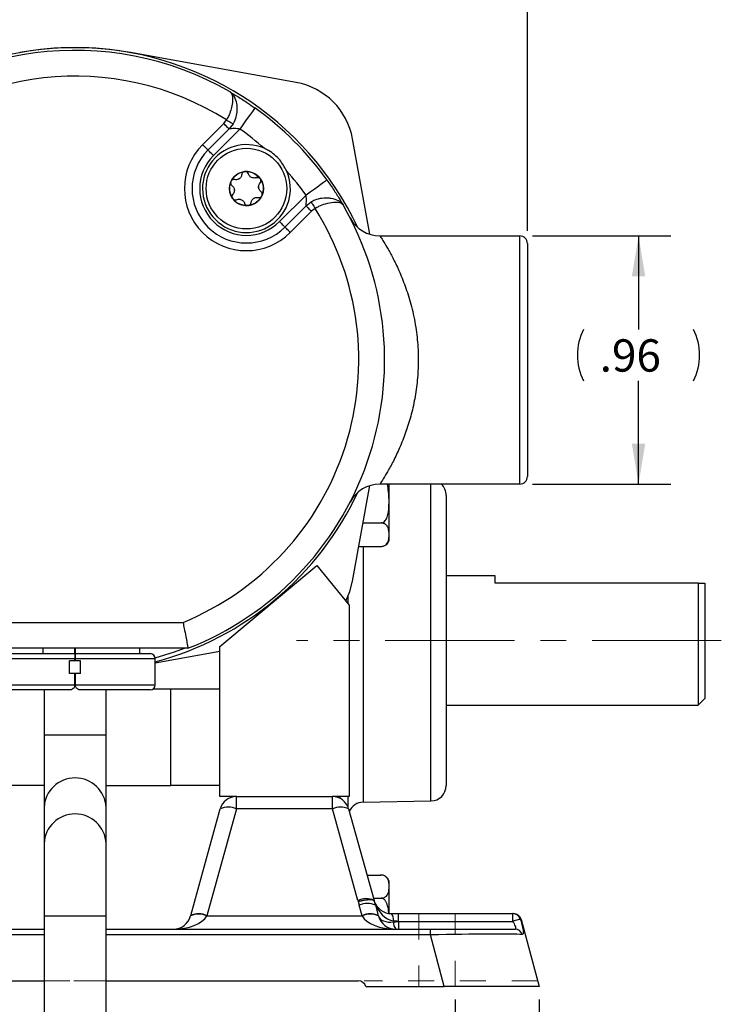
# Model space of a CAD drawing. Units: inches. Extents: x 0.2 to 21.7, y 0.2 to 16.8.
# Drawn here: x 2.7 to 5.4, y 9 to 12.8 of the extents above; entities that cross this region are included whole.
import ezdxf

# ---------------------------------------------------------------- set-up
doc = ezdxf.new("R2010")
doc.units = ezdxf.units.IN
doc.header["$MEASUREMENT"] = 0
doc.linetypes.add('CENTERX2', pattern=[0.8, 0.5, -0.1, 0.1, -0.1])
doc.linetypes.add('HIDDEN', pattern=[0.075, 0.05, -0.025])
doc.layers.add('OBJECT', color=7, linetype='Continuous')
doc.styles.add('SLDTEXTSTYLE2', font='TXT', dxfattribs={"width": 0.7})
doc.dimstyles.new('SLDDIMSTYLE17', dxfattribs={"dimtxt": 0.126628, "dimasz": 0.156, "dimexe": 0, "dimexo": 0.0625, "dimgap": 0.031657, "dimtad": 0, "dimtih": 1, "dimtoh": 1, "dimrnd": 1e-09, "dimzin": 4, "dimdsep": 46, "dimtxsty": 'SLDTEXTSTYLE2', "dimsah": 1, "dimcen": 0.09, "dimadec": 0, "dimazin": 1, "dimtfac": 1, "dimtofl": 0, "dimtmove": 0, "dimatfit": 3, "dimfxl": 0, "dimfrac": 2, "dimtolj": 1, "dimarcsym": 0})
doc.dimstyles.new('SLDDIMSTYLE8', dxfattribs={"dimtxt": 0.126628, "dimasz": 0.156, "dimexe": 0, "dimexo": 0.0625, "dimgap": 0.031657, "dimtad": 0, "dimtih": 1, "dimtoh": 1, "dimrnd": 1e-09, "dimzin": 12, "dimdsep": 46, "dimtxsty": 'SLDTEXTSTYLE2', "dimsah": 1, "dimcen": 0.09, "dimadec": 0, "dimazin": 3, "dimtfac": 1, "dimtofl": 0, "dimtmove": 0, "dimatfit": 3, "dimfxl": 0, "dimfrac": 2, "dimtolj": 1, "dimtzin": 12, "dimarcsym": 0})

# ---------------------------------------------------------------- blocks, each defined once
blk = doc.blocks.new('_D_22')
at = {"layer": 'OBJECT'}
for p, q in [((1.1231, 12.032), (1.1231, 13.2587)), ((4.6231, 12.032), (4.6231, 13.2587)), ((1.1231, 13.1337), (2.3662, 13.1337)), ((4.6231, 13.1337), (3.2927, 13.1337))]:
    blk.add_line(p, q, dxfattribs=at)
for points in [[(1.1231, 13.1337), (1.2791, 13.1077), (1.2791, 13.1597)], [(4.6231, 13.1337), (4.4671, 13.1597), (4.4671, 13.1077)]]:
    blk.add_solid(points, dxfattribs=at)
at = {"layer": 'OBJECT', "char_height": 0.125, "attachment_point": 1, "style": 'SLDTEXTSTYLE2'}
for s, insert in [('3.60', (2.4287, 13.195)), ('MAX', (2.9296, 13.195))]:
    blk.add_mtext(s, dxfattribs=dict(at, insert=insert))
blk = doc.blocks.new('_D_23')
at = {"layer": 'OBJECT'}
for p, q in [((4.6431, 12.012), (5.1778, 12.012)), ((5.0528, 12.012), (5.0528, 11.6505)), ((5.0528, 11.052), (5.0528, 11.4508)), ((4.6431, 11.052), (5.1778, 11.052))]:
    blk.add_line(p, q, dxfattribs=at)
for centre, start, end in [((5.0397, 11.5507), 153.4349, 206.5651), ((5.066, 11.5507), 333.4349, 26.5651)]:
    blk.add_arc(centre, 0.2232, start, end, dxfattribs=at)
for points in [[(5.0528, 12.012), (5.0268, 11.856), (5.0788, 11.856)], [(5.0528, 11.052), (5.0788, 11.208), (5.0268, 11.208)]]:
    blk.add_solid(points, dxfattribs=at)
at = {"layer": 'OBJECT', "insert": (4.9026, 11.612), "char_height": 0.125, "attachment_point": 1, "style": 'SLDTEXTSTYLE2'}
blk.add_mtext('.96', dxfattribs=at)
blk = doc.blocks.new('_D_24')
at = {"layer": 'OBJECT'}
for p, q in [((1.0783, 9.0588), (1.0783, 5.5852)), ((4.668, 9.0588), (4.668, 5.5852)), ((1.0783, 5.7102), (2.6606, 5.7102)), ((4.668, 5.7102), (3.3115, 5.7102))]:
    blk.add_line(p, q, dxfattribs=at)
for centre, start, end in [((2.9228, 5.7102), 153.4349, 206.5651), ((3.0493, 5.7102), 333.4349, 26.5651)]:
    blk.add_arc(centre, 0.2232, start, end, dxfattribs=at)
for points in [[(1.0783, 5.7102), (1.2343, 5.6842), (1.2343, 5.7362)], [(4.668, 5.7102), (4.512, 5.7362), (4.512, 5.6842)]]:
    blk.add_solid(points, dxfattribs=at)
at = {"layer": 'OBJECT', "insert": (2.7856, 5.7715), "char_height": 0.125, "attachment_point": 1, "style": 'SLDTEXTSTYLE2'}
blk.add_mtext('3.62', dxfattribs=at)
blk = doc.blocks.new('_D_25')
at = {"layer": 'OBJECT'}
for p, q in [((1.3931, 9.0588), (1.3931, 6.1633)), ((4.3431, 9.0588), (4.3431, 6.1633)), ((1.3931, 6.2883), (2.5851, 6.2883)), ((4.3431, 6.2883), (3.387, 6.2883))]:
    blk.add_line(p, q, dxfattribs=at)
for points in [[(1.3931, 6.2883), (1.5491, 6.2623), (1.5491, 6.3143)], [(4.3431, 6.2883), (4.1871, 6.3143), (4.1871, 6.2623)]]:
    blk.add_solid(points, dxfattribs=at)
at = {"layer": 'OBJECT', "char_height": 0.125, "attachment_point": 1, "style": 'SLDTEXTSTYLE2'}
for s, insert in [('2.95', (2.5851, 6.3496)), ('TYP', (3.0837, 6.3496))]:
    blk.add_mtext(s, dxfattribs=dict(at, insert=insert))

msp = doc.modelspace()

# ---------------------------------------------------------------- linework, layer by layer
at = {"color": 7, "linetype": 'Continuous', "lineweight": 25}
for p, q in [((3.72859, 12.60527), (3.08744, 12.72084)), ((3.44809, 12.44636), (3.45879, 12.46019)), ((3.36635, 12.36462), (3.44809, 12.44636)), ((3.38727, 12.34371), (3.46901, 12.42545)), ((3.51071, 12.42532), (3.40818, 12.32279)), ((3.48422, 12.44524), (3.46901, 12.42545)), ((4.013, 12.01805), (3.94641, 12.38745)), ((3.53111, 12.26057), (3.52875, 12.26035)), ((3.55885, 12.23657), (3.55278, 12.23935)), ((3.59044, 12.23203), (3.58907, 12.23396)), ((3.47672, 12.22346), (3.47573, 12.22131)), ((3.48167, 12.1578), (3.48304, 12.15587)), ((3.51326, 12.15327), (3.51933, 12.15048)), ((3.59539, 12.16638), (3.59638, 12.16853)), ((3.66393, 12.06704), (3.76646, 12.16957)), ((3.54101, 12.12926), (3.54336, 12.12948)), ((3.76658, 12.12787), (3.68484, 12.04613)), ((3.76658, 12.12787), (3.78638, 12.14308)), ((3.80133, 12.11765), (3.7875, 12.10695)), ((3.7875, 12.10695), (3.70576, 12.02521)), ((4.05219, 12.012), (4.59314, 12.012)), ((4.59314, 11.052), (4.59314, 12.012)), ((4.62314, 11.982), (4.62314, 11.082)), ((3.94641, 10.67656), (4.013, 11.04595)), ((4.59314, 11.052), (4.05219, 11.052)), ((4.08864, 10.99184), (4.08864, 11.052)), ((4.30864, 11.00854), (4.30864, 10.4475)), ((4.08864, 10.84305), (4.08864, 10.99184)), ((3.98701, 10.9018), (4.05671, 10.9018)), ((3.97067, 10.81112), (4.05671, 10.81112)), ((4.05419, 10.81122), (4.05743, 10.81113)), ((3.43314, 10.42383), (3.80814, 10.73683)), ((3.80814, 10.73683), (3.93314, 10.58383)), ((4.49864, 10.69743), (4.30864, 10.69743)), ((4.49864, 10.6695), (4.49864, 10.69743)), ((5.28372, 10.6695), (4.49864, 10.6695)), ((5.28372, 10.6695), (5.28372, 10.19758)), ((5.30864, 10.6695), (5.30864, 10.2225)), ((3.70925, 10.65429), (3.70623, 10.65792)), ((3.92864, 10.61759), (3.92864, 10.58934)), ((3.58715, 10.55822), (3.59003, 10.55477)), ((3.93314, 10.58383), (3.93314, 9.84383)), ((2.45567, 10.517), (3.29061, 10.517)), ((4.30864, 10.4475), (4.30864, 9.88647)), ((3.30993, 10.417), (2.43636, 10.417)), ((2.58214, 10.39625), (2.87214, 10.39625)), ((2.74917, 10.39625), (2.74917, 10.417)), ((2.87214, 10.39625), (2.87214, 10.417)), ((2.87214, 10.39625), (2.87214, 10.37625)), ((2.87414, 10.39625), (2.87414, 10.417)), ((2.87414, 10.39625), (3.16314, 10.39625)), ((3.12414, 10.39625), (3.12414, 10.417)), ((3.18314, 10.36042), (3.43314, 10.40548)), ((3.43314, 9.84383), (3.43314, 10.42383)), ((2.87214, 10.37625), (2.56214, 10.37625)), ((2.85119, 10.319), (2.85119, 10.369)), ((2.89414, 10.369), (2.85119, 10.369)), ((2.87414, 10.39225), (2.87214, 10.39225)), ((2.87214, 10.369), (2.87214, 10.37625)), ((3.18314, 10.37625), (2.87414, 10.37625)), ((2.87414, 10.369), (2.87414, 10.37625)), ((2.89414, 10.319), (2.89414, 10.369)), ((3.18314, 10.27575), (3.18314, 10.37625)), ((2.89414, 10.319), (2.85119, 10.319)), ((2.87214, 10.27575), (2.87214, 10.319)), ((2.87414, 10.27575), (2.87414, 10.319)), ((2.56214, 10.27575), (2.87214, 10.27575)), ((2.85214, 10.25575), (2.58214, 10.25575)), ((2.75314, 10.25575), (2.75314, 10.082)), ((2.87414, 10.27575), (3.18314, 10.27575)), ((3.16314, 10.25575), (2.89414, 10.25575)), ((2.99314, 10.082), (2.99314, 10.25575)), ((3.17646, 10.26083), (3.24314, 10.26083)), ((3.24314, 9.88583), (3.24314, 10.26083)), ((3.24314, 10.26083), (3.43314, 10.26083)), ((5.28372, 10.19758), (5.30864, 10.2225)), ((4.30864, 10.19758), (5.28372, 10.19758)), ((2.75314, 10.082), (2.75314, 9.80186)), ((2.99314, 9.80186), (2.99314, 10.082)), ((2.75314, 9.88583), (2.52314, 9.88583)), ((2.99314, 9.88583), (3.24314, 9.88583)), ((3.43314, 9.88583), (3.24314, 9.88583)), ((3.49756, 9.84383), (3.43314, 9.84383)), ((3.49756, 9.79565), (3.49756, 9.84383)), ((3.49756, 9.84383), (3.86873, 9.84383)), ((3.86873, 9.79565), (3.86873, 9.84383)), ((3.93314, 9.84383), (3.86873, 9.84383)), ((3.92864, 9.84383), (3.92864, 9.80403)), ((3.9876, 9.8219), (4.24969, 9.82648)), ((2.75314, 9.80186), (2.75314, 9.66215)), ((2.99314, 9.66215), (2.99314, 9.80186)), ((3.32032, 9.38327), (3.43493, 9.79621)), ((3.49756, 9.79565), (3.38295, 9.38271)), ((3.86873, 9.79565), (3.49756, 9.79565)), ((3.967, 9.44155), (3.86873, 9.79565)), ((3.93136, 9.79621), (4.02963, 9.44211)), ((2.75314, 9.66215), (2.75314, 9.382)), ((2.99314, 9.382), (2.99314, 9.66215)), ((4.00243, 9.54014), (4.05641, 9.54014)), ((4.08864, 9.39134), (4.08864, 9.5082)), ((4.02726, 9.45068), (4.05671, 9.45068)), ((3.98333, 9.38271), (3.97218, 9.42291)), ((4.03481, 9.42347), (4.04596, 9.38327)), ((2.75314, 9.382), (2.75314, 8.682)), ((2.99314, 8.682), (2.99314, 9.382)), ((3.32, 9.38211), (3.32032, 9.38327)), ((3.38295, 9.38271), (3.38263, 9.38211)), ((3.38295, 9.38271), (3.98333, 9.38271)), ((3.98365, 9.38211), (3.98333, 9.38271)), ((4.04596, 9.38327), (4.04629, 9.38211)), ((4.09709, 9.39083), (4.12484, 9.39083)), ((4.12484, 9.36083), (4.12484, 9.39083)), ((4.12484, 9.39083), (4.56693, 9.39083)), ((4.56693, 9.36083), (4.56693, 9.39083)), ((4.56693, 9.39083), (4.56938, 9.39083)), ((4.59836, 9.36859), (4.66796, 9.10883)), ((1.4989, 9.33083), (2.75314, 9.33083)), ((2.99314, 9.33083), (4.24738, 9.33083)), ((4.12484, 9.36083), (4.12484, 9.33083)), ((4.12484, 9.36083), (4.56693, 9.36083)), ((4.24738, 9.30859), (4.24738, 9.33083)), ((4.24738, 9.33083), (4.57494, 9.33083)), ((4.30091, 9.10883), (4.24738, 9.30859)), ((1.7776, 9.13083), (2.75314, 9.13083)), ((2.99314, 9.13083), (3.96868, 9.13083)), ((3.99759, 9.10885), (3.9976, 9.10883)), ((3.9976, 9.10883), (4.30091, 9.10883)), ((4.66796, 9.10883), (4.30091, 9.10883))]:
    msp.add_line(p, q, dxfattribs=at)
at = {"color": 8, "linetype": 'Continuous', "lineweight": 25}
for p, q in [((4.24969, 9.82648), (4.24969, 11.052)), ((3.9876, 10.81112), (3.9876, 10.4475)), ((3.9876, 10.4475), (3.9876, 9.8219)), ((2.75314, 10.082), (2.99314, 10.082)), ((3.89917, 9.83626), (3.89917, 9.84383)), ((2.75314, 9.382), (2.99314, 9.382)), ((2.75314, 9.30859), (1.4989, 9.30859)), ((4.24738, 9.30859), (2.99314, 9.30859))]:
    msp.add_line(p, q, dxfattribs=at)
at = {"color": 7, "linetype": 'HIDDEN', "lineweight": 18}
for p, q in [((4.20314, 9.39083), (4.20314, 9.10883)), ((4.20314, 9.39083), (4.20314, 9.10883)), ((4.34314, 9.39083), (4.20457, 9.39083)), ((4.34314, 9.39083), (4.20457, 9.39083)), ((4.34314, 9.10883), (4.34314, 9.39083)), ((4.34314, 9.39083), (4.56938, 9.39083)), ((4.59836, 9.36859), (4.66796, 9.10883)), ((3.96868, 9.13083), (1.7776, 9.13083)), ((2.75314, 9.13083), (2.99314, 9.13083)), ((3.3748, 9.13083), (3.40377, 9.13083)), ((3.40377, 9.13083), (3.3748, 9.13083)), ((3.96251, 9.13083), (3.40377, 9.13083)), ((3.96251, 9.13083), (3.96868, 9.13083)), ((3.96868, 9.13083), (3.96251, 9.13083)), ((4.66207, 9.13083), (3.99149, 9.13083)), ((4.34314, 9.10883), (4.20457, 9.10883)), ((4.34314, 9.10883), (4.20457, 9.10883)), ((4.66796, 9.10883), (4.34314, 9.10883))]:
    msp.add_line(p, q, dxfattribs=at)
at = {"color": 7, "linetype": 'Continuous', "lineweight": 25, "flags": 128}
for points in [[(3.56881, 12.50671), (3.56769, 12.50515), (3.56438, 12.50052), (3.55901, 12.493), (3.55179, 12.48287), (3.54299, 12.47054), (3.53294, 12.45647), (3.52205, 12.4412), (3.51071, 12.42532)], [(3.45879, 12.46019), (3.46325, 12.45756), (3.46758, 12.45502), (3.47165, 12.45263), (3.47533, 12.45046), (3.47851, 12.44859), (3.4811, 12.44707), (3.48303, 12.44594), (3.48422, 12.44524)], [(3.46901, 12.42545), (3.46807, 12.42638), (3.46652, 12.42793), (3.4644, 12.43005), (3.46178, 12.43267), (3.45874, 12.43571), (3.45538, 12.43907), (3.45179, 12.44266), (3.44809, 12.44636)], [(3.36635, 12.36462), (3.37005, 12.36092), (3.37364, 12.35733), (3.37701, 12.35397), (3.38004, 12.35093), (3.38266, 12.34831), (3.38478, 12.3462), (3.38633, 12.34464), (3.38727, 12.34371)], [(3.40818, 12.32279), (3.40448, 12.32649), (3.40089, 12.33008), (3.39753, 12.33344), (3.39449, 12.33648), (3.39187, 12.3391), (3.38976, 12.34122), (3.3882, 12.34277), (3.38727, 12.34371)], [(3.84785, 12.22767), (3.84629, 12.22655), (3.84166, 12.22324), (3.83414, 12.21788), (3.82401, 12.21065), (3.81168, 12.20185), (3.79761, 12.1918), (3.78234, 12.18091), (3.76646, 12.16957)], [(3.7875, 12.10695), (3.7838, 12.11065), (3.78021, 12.11424), (3.77684, 12.11761), (3.77381, 12.12064), (3.77119, 12.12326), (3.76907, 12.12538), (3.76752, 12.12693), (3.76658, 12.12787)], [(3.78638, 12.14308), (3.78708, 12.14189), (3.78821, 12.13996), (3.78973, 12.13737), (3.7916, 12.13419), (3.79377, 12.13051), (3.79616, 12.12644), (3.7987, 12.12211), (3.80133, 12.11765)], [(3.66393, 12.06704), (3.66763, 12.06334), (3.67122, 12.05975), (3.67458, 12.05639), (3.67762, 12.05335), (3.68024, 12.05073), (3.68236, 12.04862), (3.68391, 12.04707), (3.68484, 12.04613)], [(3.70576, 12.02521), (3.70206, 12.02891), (3.69847, 12.0325), (3.69511, 12.03587), (3.69207, 12.0389), (3.68945, 12.04152), (3.68733, 12.04364), (3.68578, 12.04519), (3.68484, 12.04613)], [(3.92016, 10.59973), (3.93611, 10.63694), (3.94641, 10.67656)], [(3.18271, 10.38039), (3.25756, 10.40316), (3.29603, 10.417)], [(4.59548, 9.36938), (4.59442, 9.36907), (4.59245, 9.36848), (4.58964, 9.36763), (4.58607, 9.36657), (4.58187, 9.36531), (4.57717, 9.3639), (4.57213, 9.36239), (4.56693, 9.36083)], [(4.12484, 9.36083), (4.11809, 9.36155), (4.1114, 9.36227), (4.10482, 9.36298)], [(4.10601, 9.35868), (4.1122, 9.35939), (4.11849, 9.36011), (4.12484, 9.36083)]]:
    msp.add_lwpolyline(points, dxfattribs=at)
at = {"color": 7, "linetype": 'Continuous', "lineweight": 25}
for radius in [0.156, 0.06594]:
    msp.add_circle((3.53606, 12.19492), radius, dxfattribs=at)
for centre, radius, start, end in [((2.87314, 11.532), 1.1975, 59.95973, 210.04027), ((2.87314, 11.532), 1.2075, 90, 154.78469), ((2.87314, 11.532), 1.208, 79.78167, 100.21833), ((2.87314, 11.532), 1.2075, 25.09264, 90), ((2.87314, 11.532), 1.0975, 57.74973, 212.25027), ((3.68069, 12.33955), 0.27, 10.21833, 79.78167), ((2.87314, 11.532), 1.1975, 35.51591, 54.48409), ((2.87314, 11.532), 1.0975, 48.24526, 54.48409), ((3.53606, 12.19492), 0.24, 135, 315), ((3.53606, 12.19492), 0.21042, 135, 315), ((3.53606, 12.19492), 0.17, 66.43645, 23.56355), ((3.53606, 12.19492), 0.18084, 135, 315), ((2.87314, 11.532), 1.0975, 35.51591, 41.75474), ((3.53606, 12.19492), 0.06584, 96.37372, 154.31141), ((3.53606, 12.19492), 0.04748, 121.30452, 129.3783), ((3.53606, 12.19492), 0.06584, 36.37114, 94.30913), ((3.53606, 12.19492), 0.04748, 61.30452, 69.3783), ((3.53606, 12.19492), 0.06584, 336.37372, 34.31141), ((3.53606, 12.19492), 0.06584, 156.37372, 214.31141), ((3.53606, 12.19492), 0.04748, 181.30452, 189.3783), ((3.53606, 12.19492), 0.04748, 1.30452, 9.3783), ((3.53606, 12.19492), 0.06584, 216.37372, 274.31141), ((3.53606, 12.19492), 0.04748, 241.30452, 249.3783), ((3.53606, 12.19492), 0.06584, 276.37372, 334.31141), ((3.53606, 12.19492), 0.04748, 301.30452, 309.3783), ((2.87314, 11.532), 1.0975, 292.35739, 32.25027), ((2.87314, 11.532), 1.1975, 291.39204, 30.04027), ((4.05219, 12.142), 0.13, 207.35552, 270), ((4.59314, 11.982), 0.03, 0, 90), ((4.59314, 11.082), 0.03, 270, 0), ((4.05219, 10.922), 0.13, 90, 152.64448), ((4.24864, 11.00854), 0.06, 0, 46.41596), ((2.87314, 11.532), 1.2075, 284.87605, 335.03517), ((4.05671, 10.84305), 0.03193, 306.23663, 360), ((3.16314, 10.37625), 0.02, 0, 90), ((3.16314, 10.27575), 0.02, 270, 0), ((4.24864, 9.88647), 0.06, 271, 0), ((3.49756, 9.77883), 0.065, 90, 164.48871), ((3.86873, 9.77883), 0.065, 15.51129, 90), ((3.46566, 9.73029), 0.07274, 63.98439, 114.99167), ((3.90063, 9.73029), 0.07274, 65.00834, 116.0156), ((3.98864, 9.76191), 0.06, 91, 155.60323), ((4.05671, 9.5082), 0.03193, 70.44022, 96.3883), ((4.05671, 9.5082), 0.03193, 0, 50.00729), ((3.99891, 9.37618), 0.07274, 65.00834, 116.0156), ((4.09709, 9.47765), 0.135, 195.51129, 197.19776), ((4.00408, 9.35754), 0.07274, 65.00814, 116.01553), ((4.09709, 9.46083), 0.07, 195.51129, 197.63668), ((4.00334, 9.4316), 0.02818, 15.06249, 17.51315), ((4.01608, 9.43507), 0.015, 13.39029, 17.63933), ((4.09709, 9.46083), 0.07, 197.63668, 270), ((3.25255, 9.40083), 0.07, 270, 344.48871), ((3.35131, 9.31832), 0.07106, 63.85323, 116.14677), ((3.35105, 9.31735), 0.07274, 63.98452, 114.99181), ((4.01523, 9.31735), 0.07274, 65.0082, 116.01548), ((4.01497, 9.31832), 0.07106, 63.85323, 116.14677), ((4.11374, 9.40083), 0.07, 195.51129, 270), ((4.07258, 9.36903), 0.0328, 349.36419, 41.6581), ((4.56686, 9.36101), 0.02982, 16.31493, 89.87384), ((4.56938, 9.36083), 0.03, 15, 90), ((4.13824, 9.35263), 0.0328, 169.36512, 221.65774), ((4.57467, 9.30163), 0.0292, 16.87746, 89.46091), ((3.96868, 9.10083), 0.03, 15.51129, 90)]:
    msp.add_arc(centre, radius, start, end, dxfattribs=at)
at = {"color": 8, "linetype": 'Continuous', "lineweight": 25}
for centre, start, end in [((2.87314, 9.79572), 2.93042, 177.06958), ((2.87314, 9.656), 2.93047, 177.06953)]:
    msp.add_arc(centre, 0.12016, start, end, dxfattribs=at)
at = {"color": 7, "linetype": 'HIDDEN', "lineweight": 18}
msp.add_arc((4.56938, 9.36083), 0.03, 15, 90, dxfattribs=at)
msp.add_arc((4.56938, 9.36083), 0.03, 15, 90, dxfattribs=at)
msp.add_arc((4.56938, 9.36083), 0.03, 15, 90, dxfattribs=at)
msp.add_arc((4.56938, 9.36083), 0.03, 15, 90, dxfattribs=at)
at = {"color": 7, "linetype": 'Continuous', "lineweight": 25}
for centre, major_axis, ratio, start_param, end_param in [((4.11228, 9.42291), (-0.15014, 0.50235), 0.2567778, 1.4647669, 1.4942013), ((4.11228, 9.40609), (-0.1451, 0.50376), 0.13318, 1.4672733, 1.4979674), ((4.09709, 9.46083), (-0.02674, 0.09636), 0.7, 1.6078915, 2.8708696), ((3.25255, 9.40083), (0.135, 0), 0.5185185, 4.712389, 6.0124623), ((4.11374, 9.40083), (0.135, 0), 0.5185185, 3.4123157, 4.712389), ((4.11374, 9.40083), (0.06745, 0.01872), 0.5714286, 3.1415927, 4.4416659), ((4.20703, 9.36083), (0.39133, 0.00773), 0.0186452, 0.0046032, 0.1210436), ((4.22311, 9.30083), (0.39133, 0.00773), 0.0186452, 0.2461063, 1.508362)]:
    msp.add_ellipse(centre, major_axis=major_axis, ratio=ratio, start_param=start_param, end_param=end_param, dxfattribs=at)
for points, knots in [([(3.47262, 12.56865), (3.47266, 12.56862), (3.47271, 12.5686), (3.47281, 12.56854), (3.47297, 12.56844), (3.47333, 12.56821), (3.47408, 12.56768), (3.47472, 12.56713), (3.476, 12.56589), (3.47839, 12.56289), (3.4821, 12.55374), (3.48336, 12.53569), (3.47973, 12.51084), (3.47213, 12.48595), (3.46413, 12.46917), (3.45919, 12.46086), (3.45879, 12.46019)], [0, 0, 0, 0, 0.0026652, 0.003238, 0.0061996, 0.013, 0.0272018, 0.0566818, 0.0589735, 0.1219129, 0.2497891, 0.4717781, 0.6612066, 0.8228061, 0.9855858, 1, 1, 1, 1]), ([(3.47262, 12.56865), (3.47269, 12.56861), (3.47277, 12.56856), (3.47291, 12.56848), (3.47314, 12.56834), (3.47368, 12.56801), (3.47485, 12.56726), (3.47728, 12.56549), (3.48246, 12.56079), (3.49082, 12.54906), (3.49831, 12.52706), (3.50039, 12.49865), (3.49634, 12.47155), (3.48944, 12.45428), (3.48461, 12.44592), (3.48422, 12.44524)], [0, 0, 0, 0, 0.002737, 0.0032752, 0.0056458, 0.0118613, 0.0249602, 0.0527522, 0.1128846, 0.2513437, 0.4721395, 0.6597422, 0.8210465, 0.9854179, 1, 1, 1, 1]), ([(3.47262, 12.56865), (3.4822, 12.56301), (3.50203, 12.55136), (3.53674, 12.52918), (3.55937, 12.51333), (3.56881, 12.50671)], [0, 0, 0, 0, 0.3528795, 0.7300603, 1, 1, 1, 1]), ([(3.51071, 12.42532), (3.50768, 12.42572), (3.50023, 12.42672), (3.4889, 12.42693), (3.4783, 12.42643), (3.47148, 12.42574), (3.46961, 12.42552), (3.46901, 12.42545)], [0, 0, 0, 0, 0.17735681, 0.43680062, 0.68134477, 0.89667976, 1, 1, 1, 1]), ([(3.69188, 12.26288), (3.68361, 12.27768), (3.6662, 12.30886), (3.63276, 12.3367), (3.61001, 12.34781), (3.60402, 12.35074)], [0, 0, 0, 0, 0.3998165, 0.841783, 1, 1, 1, 1]), ([(3.50593, 12.23162), (3.50433, 12.23098), (3.50031, 12.22936), (3.4938, 12.22906), (3.48843, 12.23069), (3.48305, 12.22928), (3.47967, 12.22739), (3.47766, 12.22505), (3.47689, 12.22375), (3.47672, 12.22346)], [0, 0, 0, 0, 0.1412799, 0.3549395, 0.6389144, 0.7608176, 0.8833708, 0.9736343, 1, 1, 1, 1]), ([(3.51139, 12.23548), (3.5101, 12.23437), (3.5084, 12.2329), (3.50642, 12.23187), (3.50593, 12.23162)], [0, 0, 0, 0, 0.75592659, 1, 1, 1, 1]), ([(3.52875, 12.26035), (3.52871, 12.26034), (3.52744, 12.26012), (3.52506, 12.25937), (3.52175, 12.257), (3.51935, 12.25387), (3.5177, 12.24903), (3.5172, 12.24414), (3.51458, 12.23902), (3.51231, 12.23651), (3.51139, 12.23548)], [0, 0, 0, 0, 0.0029227, 0.09966, 0.1908257, 0.3444119, 0.4638365, 0.7239645, 0.887339, 1, 1, 1, 1]), ([(3.55278, 12.23935), (3.55142, 12.24042), (3.54802, 12.2431), (3.5445, 12.24858), (3.54323, 12.25405), (3.53931, 12.258), (3.53598, 12.25998), (3.53295, 12.26056), (3.53145, 12.26057), (3.53111, 12.26057)], [0, 0, 0, 0, 0.1412791, 0.3549396, 0.6389132, 0.7608169, 0.8833703, 0.9736337, 1, 1, 1, 1]), ([(3.58907, 12.23396), (3.58905, 12.23399), (3.58822, 12.23498), (3.58637, 12.23667), (3.58267, 12.23835), (3.57875, 12.23886), (3.57374, 12.23787), (3.56926, 12.23586), (3.56352, 12.23557), (3.56021, 12.23628), (3.55885, 12.23657)], [0, 0, 0, 0, 0.0029232, 0.0996605, 0.1908258, 0.3444123, 0.4638372, 0.723965, 0.8873385, 1, 1, 1, 1]), ([(3.57044, 12.2367), (3.57077, 12.23671), (3.57446, 12.23679), (3.57973, 12.2396), (3.58638, 12.23681), (3.58866, 12.23429), (3.5898, 12.23303)], [0, 0, 0, 0, 0.0460014, 0.5210759, 0.7605275, 1, 1, 1, 1]), ([(3.5829, 12.20265), (3.58315, 12.20436), (3.58376, 12.20865), (3.58675, 12.21444), (3.59085, 12.21827), (3.59232, 12.22364), (3.59237, 12.22751), (3.59135, 12.23043), (3.59061, 12.23174), (3.59044, 12.23203)], [0, 0, 0, 0, 0.1412799, 0.3549395, 0.6389149, 0.760817, 0.8833705, 0.9736338, 1, 1, 1, 1]), ([(3.5898, 12.23303), (3.59065, 12.23152), (3.59236, 12.22852), (3.59216, 12.22508), (3.59206, 12.22337)], [0, 0, 0, 0, 0.5030714, 1, 1, 1, 1]), ([(3.84785, 12.22767), (3.85721, 12.21421), (3.87577, 12.18753), (3.89658, 12.15405), (3.90608, 12.13781), (3.90979, 12.13148)], [0, 0, 0, 0, 0.3829871, 0.7595057, 1, 1, 1, 1]), ([(3.47573, 12.22131), (3.47572, 12.22127), (3.47528, 12.22006), (3.47474, 12.21762), (3.47513, 12.21357), (3.47665, 12.20992), (3.48001, 12.20608), (3.484, 12.2032), (3.48712, 12.19837), (3.48816, 12.19515), (3.48859, 12.19384)], [0, 0, 0, 0, 0.0029213, 0.0996598, 0.1908238, 0.34441, 0.4638355, 0.7239633, 0.8873369, 1, 1, 1, 1]), ([(3.48921, 12.18718), (3.48897, 12.18547), (3.48835, 12.18119), (3.48536, 12.1754), (3.48126, 12.17156), (3.47979, 12.16619), (3.47974, 12.16232), (3.48076, 12.15941), (3.4815, 12.1581), (3.48167, 12.1578)], [0, 0, 0, 0, 0.1412799, 0.3549398, 0.6389149, 0.7608187, 0.8833723, 0.973635, 1, 1, 1, 1]), ([(3.48859, 12.19384), (3.48868, 12.19345), (3.4892, 12.19128), (3.48921, 12.18903), (3.48921, 12.18718)], [0, 0, 0, 0, 0.1770262, 1, 1, 1, 1]), ([(3.58352, 12.196), (3.58343, 12.19638), (3.58291, 12.19856), (3.58291, 12.2008), (3.5829, 12.20265)], [0, 0, 0, 0, 0.17702443, 1, 1, 1, 1]), ([(3.59638, 12.16853), (3.59639, 12.16856), (3.59683, 12.16977), (3.59737, 12.17222), (3.59698, 12.17626), (3.59546, 12.17991), (3.5921, 12.18376), (3.58811, 12.18664), (3.58499, 12.19146), (3.58395, 12.19468), (3.58352, 12.196)], [0, 0, 0, 0, 0.0029227, 0.0996595, 0.1908252, 0.3444113, 0.4638368, 0.7239646, 0.8873386, 1, 1, 1, 1]), ([(3.48304, 12.15587), (3.48307, 12.15584), (3.48389, 12.15486), (3.48574, 12.15317), (3.48944, 12.15148), (3.49336, 12.15098), (3.49837, 12.15196), (3.50286, 12.15397), (3.50859, 12.15427), (3.51191, 12.15356), (3.51326, 12.15327)], [0, 0, 0, 0, 0.0029212, 0.0996592, 0.1908239, 0.3444103, 0.4638367, 0.7239635, 0.8873387, 1, 1, 1, 1]), ([(3.51933, 12.15048), (3.52069, 12.14941), (3.52409, 12.14674), (3.52761, 12.14125), (3.52888, 12.13579), (3.5328, 12.13183), (3.53613, 12.12985), (3.53916, 12.12928), (3.54067, 12.12926), (3.54101, 12.12926)], [0, 0, 0, 0, 0.1412804, 0.35494, 0.6389146, 0.7608179, 0.883372, 0.9736337, 1, 1, 1, 1]), ([(3.54336, 12.12948), (3.5434, 12.12949), (3.54467, 12.12971), (3.54705, 12.13047), (3.55036, 12.13283), (3.55276, 12.13597), (3.55441, 12.1408), (3.55491, 12.14569), (3.55753, 12.15081), (3.5598, 12.15332), (3.56073, 12.15435)], [0, 0, 0, 0, 0.0029228, 0.0996596, 0.1908242, 0.3444106, 0.4638358, 0.7239637, 0.8873379, 1, 1, 1, 1]), ([(3.56073, 12.15435), (3.56201, 12.15546), (3.56371, 12.15693), (3.56569, 12.15796), (3.56618, 12.15822)], [0, 0, 0, 0, 0.7559305, 1, 1, 1, 1]), ([(3.56618, 12.15822), (3.56778, 12.15886), (3.5718, 12.16047), (3.57831, 12.16077), (3.58368, 12.15914), (3.58906, 12.16056), (3.59244, 12.16244), (3.59446, 12.16479), (3.59522, 12.16608), (3.59539, 12.16638)], [0, 0, 0, 0, 0.1412806, 0.3549402, 0.6389152, 0.7608178, 0.8833726, 0.9736348, 1, 1, 1, 1]), ([(3.76658, 12.12787), (3.76659, 12.12795), (3.7667, 12.12884), (3.76694, 12.13095), (3.76744, 12.13618), (3.76797, 12.14407), (3.76808, 12.1564), (3.76699, 12.16522), (3.76646, 12.16957)], [0, 0, 0, 0, 0.0184753, 0.1868773, 0.2360992, 0.4849499, 0.7457482, 1, 1, 1, 1]), ([(3.90979, 12.13148), (3.90975, 12.13155), (3.9097, 12.13163), (3.90962, 12.13177), (3.90948, 12.132), (3.90916, 12.13253), (3.90843, 12.13367), (3.9067, 12.13606), (3.90211, 12.14115), (3.89012, 12.14983), (3.8734, 12.15541), (3.85099, 12.15863), (3.82931, 12.15867), (3.80398, 12.1524), (3.791, 12.14553), (3.78638, 12.14308)], [0, 0, 0, 0, 0.0027379, 0.0032762, 0.0055503, 0.011658, 0.0245308, 0.0518367, 0.1108728, 0.246485, 0.4853341, 0.5202514, 0.7281984, 0.9032007, 1, 1, 1, 1]), ([(3.90979, 12.13148), (3.90976, 12.13152), (3.90973, 12.13157), (3.90968, 12.13167), (3.90958, 12.13183), (3.90934, 12.1322), (3.9088, 12.13297), (3.90752, 12.13446), (3.90418, 12.13716), (3.89482, 12.14104), (3.87422, 12.1424), (3.84434, 12.137), (3.81873, 12.12746), (3.80588, 12.12022), (3.80133, 12.11765)], [0, 0, 0, 0, 0.0026673, 0.0032406, 0.0063261, 0.0132649, 0.027756, 0.057829, 0.1195789, 0.245043, 0.4853665, 0.7298736, 0.9042506, 1, 1, 1, 1]), ([(4.05219, 12.012), (4.05294, 12.01087), (4.05448, 12.00856), (4.06632, 11.99013), (4.08359, 11.96142), (4.10515, 11.92202), (4.12921, 11.87176), (4.15352, 11.81069), (4.17548, 11.73933), (4.19167, 11.66185), (4.20051, 11.5806), (4.20133, 11.5022), (4.19488, 11.42606), (4.18252, 11.35529), (4.16497, 11.28849), (4.14342, 11.22652), (4.1193, 11.1705), (4.09482, 11.12243), (4.07317, 11.08488), (4.05598, 11.05768), (4.0535, 11.05397), (4.05219, 11.052)], [0, 0, 0, 0, 0.04856735, 0.09884138, 0.14791744, 0.19827991, 0.25102046, 0.30508681, 0.36011387, 0.41697786, 0.46805263, 0.5210236, 0.56857131, 0.61758678, 0.66642874, 0.71650401, 0.76963704, 0.82412682, 0.87909816, 0.9359676, 1, 1, 1, 1]), ([(4.05671, 10.9018), (4.05847, 10.90198), (4.06207, 10.90233), (4.06796, 10.90551), (4.07491, 10.91259), (4.08445, 10.93248), (4.08706, 10.96042), (4.08854, 11.00312), (4.08449, 11.03198), (4.08168, 11.052)], [0, 0, 0, 0, 0.0322926, 0.0660557, 0.1206195, 0.2124116, 0.4654786, 0.6290596, 1, 1, 1, 1]), ([(4.05671, 10.81112), (4.0586, 10.81122), (4.06238, 10.81143), (4.06843, 10.81317), (4.07547, 10.81694), (4.08521, 10.82782), (4.08762, 10.84435), (4.08787, 10.8622), (4.08636, 10.87716), (4.08273, 10.88774), (4.07605, 10.89521), (4.0704, 10.89894), (4.06405, 10.90112), (4.05956, 10.90176), (4.05719, 10.9018), (4.05671, 10.9018)], [0, 0, 0, 0, 0.027549, 0.0550119, 0.0997269, 0.1760194, 0.3960129, 0.5738233, 0.696092, 0.8313899, 0.8821366, 0.9332023, 0.9653405, 0.9930026, 1, 1, 1, 1]), ([(5.28372, 10.6695), (5.28997, 10.6695), (5.30083, 10.6695), (5.30632, 10.6695), (5.30864, 10.6695)], [0, 0, 0, 0, 0.5761768, 1, 1, 1, 1]), ([(3.29061, 10.517), (3.29065, 10.51679), (3.29222, 10.50885), (3.29597, 10.48978), (3.3014, 10.46178), (3.30614, 10.43702), (3.30932, 10.42024), (3.30972, 10.41808), (3.30993, 10.417)], [0, 0, 0, 0, 0.0040758, 0.153842, 0.3687926, 0.5802292, 0.7900875, 1, 1, 1, 1]), ([(2.87414, 10.37625), (2.87414, 10.3785), (2.87414, 10.383), (2.87414, 10.38899), (2.87414, 10.39352), (2.87414, 10.39591), (2.87414, 10.39616), (2.87414, 10.39625)], [0, 0, 0, 0, 0.2146941, 0.429386, 0.6440806, 0.8587779, 1, 1, 1, 1]), ([(2.87214, 10.27575), (2.872, 10.27397), (2.87172, 10.27042), (2.86942, 10.26519), (2.86527, 10.26009), (2.85919, 10.25658), (2.85448, 10.25576), (2.85218, 10.25575), (2.85214, 10.25575)], [0, 0, 0, 0, 0.1379043, 0.2751774, 0.4677336, 0.7376551, 0.9953911, 1, 1, 1, 1]), ([(2.89414, 10.25575), (2.8941, 10.25575), (2.8918, 10.25576), (2.88709, 10.25658), (2.881, 10.2601), (2.87686, 10.26519), (2.87457, 10.27043), (2.87428, 10.27398), (2.87414, 10.27575)], [0, 0, 0, 0, 0.0046112, 0.2629933, 0.5330343, 0.7253919, 0.8623809, 1, 1, 1, 1]), ([(4.05671, 9.45068), (4.05847, 9.45077), (4.06207, 9.45095), (4.06796, 9.45253), (4.07492, 9.45604), (4.08443, 9.46592), (4.08725, 9.47982), (4.08791, 9.50154), (4.08784, 9.51897), (4.07739, 9.53249), (4.07174, 9.53665), (4.06502, 9.53926), (4.06002, 9.54009), (4.05721, 9.54013), (4.05671, 9.54014)], [0, 0, 0, 0, 0.02567649, 0.05252218, 0.09590673, 0.16889266, 0.37011164, 0.50017815, 0.81341485, 0.86922789, 0.92538872, 0.95885191, 0.99261782, 1, 1, 1, 1]), ([(3.96812, 9.43774), (3.96886, 9.43794), (3.97141, 9.43864), (3.98092, 9.44109), (3.9964, 9.44419), (4.01354, 9.44564), (4.02608, 9.44449), (4.02884, 9.44155), (4.03022, 9.44008)], [0, 0, 0, 0, 0.0241366, 0.0835556, 0.3127031, 0.5418099, 0.7708992, 1, 1, 1, 1]), ([(4.03055, 9.43892), (4.02917, 9.44042), (4.02639, 9.44342), (4.01378, 9.44484), (3.99654, 9.44371), (3.98098, 9.44088), (3.97142, 9.43859), (3.96886, 9.43793), (3.96812, 9.43774)], [0, 0, 0, 0, 0.2290983, 0.458189, 0.6872975, 0.9164442, 0.9758633, 1, 1, 1, 1]), ([(4.08649, 9.39171), (4.08634, 9.39475), (4.08571, 9.40703), (4.08269, 9.42275), (4.07606, 9.43759), (4.0704, 9.44501), (4.06405, 9.44933), (4.05956, 9.4506), (4.05719, 9.45067), (4.05671, 9.45068)], [0, 0, 0, 0, 0.12794951, 0.51617968, 0.66179596, 0.80832665, 0.90054593, 0.97992121, 1, 1, 1, 1]), ([(4.03022, 9.44008), (4.03025, 9.44), (4.03029, 9.43988), (4.03035, 9.43969), (4.03038, 9.43962)], [0, 0, 0, 0, 0.6471825, 1, 1, 1, 1]), ([(4.03067, 9.43855), (4.03065, 9.43861), (4.03062, 9.43874), (4.03057, 9.43887), (4.03056, 9.43891), (4.03055, 9.43892)], [0, 0, 0, 0, 0.3906739, 0.8389948, 1, 1, 1, 1]), ([(4.59548, 9.36938), (4.59746, 9.36253), (4.60123, 9.34947), (4.60522, 9.33231), (4.60716, 9.31956), (4.60672, 9.31136), (4.60399, 9.31053), (4.60261, 9.31011)], [0, 0, 0, 0, 0.21600384, 0.41159824, 0.60206295, 0.79886835, 1, 1, 1, 1]), ([(4.57494, 9.33083), (4.57599, 9.33098), (4.57728, 9.33116), (4.57849, 9.33271), (4.5787, 9.33429), (4.5782, 9.3377), (4.57658, 9.34252), (4.57252, 9.35111), (4.56888, 9.35744), (4.56693, 9.36083)], [0, 0, 0, 0, 0.1557501, 0.192365, 0.3494137, 0.3770661, 0.5632712, 0.766229, 1, 1, 1, 1])]:
    msp.add_open_spline(points, degree=3, knots=knots, dxfattribs=at)
at = {"layer": 'OBJECT', "linetype": 'CENTERX2', "lineweight": 18}
msp.add_line((5.37295, 10.4475), (3.7299, 10.4475), dxfattribs=at)

# ---------------------------------------------------------------- dimensions: what is measured, and where the dimension line sits
at = {"layer": 'OBJECT'}
for base, p1, p2, text, dimstyle, picture, middle in [((4.62314, 13.1337), (1.12314, 11.982), (4.62314, 11.982), '<> MAX ', 'SLDDIMSTYLE17', '_D_22', (2.82945, 13.1337)), ((1.07832, 5.71015), (4.66796, 9.10883), (1.07832, 9.10883), '(<>)', 'SLDDIMSTYLE8', '_D_24', (2.98605, 5.71015)), ((4.34314, 6.2883), (1.39314, 9.10883), (4.34314, 9.10883), '<> TYP', 'SLDDIMSTYLE8', '_D_25', (2.98605, 6.2883))]:
    dim = msp.add_linear_dim(base=base, p1=p1, p2=p2, text=text, dimstyle=dimstyle, dxfattribs=at)
    dim.commit()
    dim.dimension.update_dxf_attribs({"geometry": picture, "text_midpoint": middle, "dimtype": 160})
dim = msp.add_linear_dim(base=(5.05285, 12.012), p1=(4.59314, 11.052), p2=(4.59314, 12.012), angle=90, text='(<>)', dimstyle='SLDDIMSTYLE8', dxfattribs=at)
dim.commit()
dim.dimension.update_dxf_attribs({"geometry": '_D_23', "text_midpoint": (5.05285, 11.55067), "dimtype": 160})

doc.saveas('drawing.dxf')
